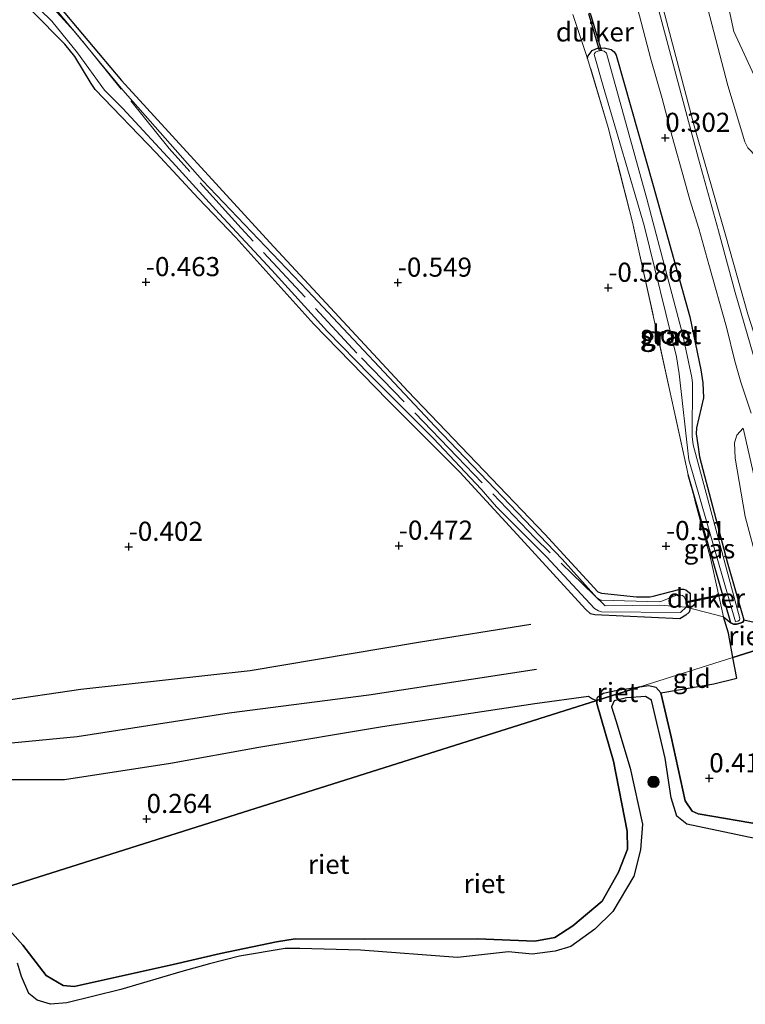
# Model space of a CAD drawing. Units: metres. Extents: x 199996 to 210002, y 512498 to 518751.
# Drawn here: x 202656 to 202751, y 513975 to 514104 of the extents above; entities that cross this region are included whole.
import ezdxf
from ezdxf.enums import TextEntityAlignment as Align

# ---------------------------------------------------------------- set-up
doc = ezdxf.new("R2010")
doc.units = ezdxf.units.M
doc.linetypes.add('IE-TERREINAFSCHEIDING', pattern=[10, 8, -2])
doc.layers.get('0').update_dxf_attribs({"lineweight": 25})
for name, color, linetype, lineweight in [('B-ME-GR-BOOM-S-B1', 93, 'Continuous', 18), ('B-ME-GW-GRONDWERKLIJN-L-B1', 10, 'Continuous', 25), ('B-ME-GW-HOOGTEPUNT-S-B1', 10, 'Continuous', 25), ('B-ME-GW-INSTEEKWATERGANG-L-B1', 10, 'Continuous', 25), ('B-ME-GW-KRUINLIJN-L-B1', 93, 'Continuous', 18), ('B-ME-GW-TEENLIJN-L-B1', 93, 'Continuous', 18), ('B-ME-IE-GRASLAND-GV-B6', 93, 'Continuous', 18), ('B-ME-IE-GRONDWERKLIJN-GROND_INGERICHT-GV-B6', 253, 'Continuous', 18), ('B-ME-IE-HULPGEOMETRIE-L-B1', 53, 'Continuous', 18), ('B-ME-IE-RIET-GV-B6', 10, 'Continuous', 25), ('B-ME-IE-TERREINAFSCHEIDING-DOORGANG-L-B1', 8, 'IE-TERREINAFSCHEIDING-KUNSTMATIG-OPEN', 18), ('B-ME-IE-TERREINAFSCHEIDING-RASTERHEKWERK-L-B1', 8, 'IE-TERREINAFSCHEIDING', 18), ('B-ME-KW-DUIKER-GV-B6', 10, 'Continuous', 25), ('B-ME-OB-WATERLIJN-L-B1', 133, 'OB-WATERLIJN', 18), ('B-ME-OG-BREUK-L-B1', 10, 'Continuous', 25), ('B-ME-OG-WATER-GV-B6', 153, 'Continuous', 18), ('B-ME-VH-VERH_SOORT-BITUMEN-GV-B6', 8, 'IE-TERREINAFSCHEIDING-NATUURLIJK-HOUTWAL', 18)]:
    doc.layers.add(name, color=color, linetype=linetype, lineweight=lineweight)
doc.styles.add('NLCS-ISO', font='NLCS-ISO.TTF')
doc.linetypes.add('IE-TERREINAFSCHEIDING-KUNSTMATIG-OPEN', pattern='A,7,-1.5,[67,NLCS.SHX,S=0.75,R=0,X=0,Y=0],-1.5', length=10)
doc.linetypes.add('IE-TERREINAFSCHEIDING-NATUURLIJK-HOUTWAL', pattern='A,7,-1.5,[67,NLCS.SHX,S=0.75,R=45,X=0,Y=0],-1.5,7,-1.5,[70,NLCS.SHX,S=0.75,R=0,X=0,Y=0],-1.5', length=20)
doc.linetypes.add('OB-WATERLIJN', pattern='A,10,[32,NLCS.SHX,S=2,R=0,X=0,Y=0],-12', length=22)

# ---------------------------------------------------------------- blocks, each defined once
blk = doc.blocks.new('boom')
blk.add_hatch(color=256).paths.add_polyline_path([(-0.75, 0, 1), (0.75, 0, 1)])
blk.add_circle((0, 0), 0.75)
blk = doc.blocks.new('hoogtepunt')
for p, q in [((-0.5, 0), (0.5, 0)), ((0, 0.5), (0, -0.5))]:
    blk.add_line(p, q)

msp = doc.modelspace()

# ---------------------------------------------------------------- linework, layer by layer
at = {"layer": 'B-ME-GW-GRONDWERKLIJN-L-B1'}
msp.add_polyline3d([(202723.7585, 514018.9303, 0.3907), (202701.852, 514015.584, 0.4433), (202683.5768, 514013.2443, 0.3097), (202663.6712, 514010.1287, 0.496), (202653.7521, 514009.1683, 0.4919), (202652.2585, 514009.2303, 0.4798), (202646.4534, 514010.6932, 0.4676), (202644.2595, 514011.9065, 0.4879), (202639.4459, 514015.3436, 0.5), (202628.4169, 514025.6137, 0.5041), (202617.6061, 514036.032, 0.5324), (202604.8377, 514048.715, 0.4271), (202593.5254, 514059.2898, 0.4555), (202581.4786, 514070.5732, 0.4312), (202568.0941, 514082.3632, 0.4312), (202552.1441, 514096.154, 0.3947), (202539.7198, 514106.3685, 0.3907)], dxfattribs=at)
at = {"layer": 'B-ME-GW-INSTEEKWATERGANG-L-B1'}
for points in [[(202656.2456, 514111.8174, -0.3586), (202669.4839, 514096.0486, -0.3707), (202688.8784, 514074.876, -0.3756), (202706.9542, 514055.3963, -0.446), (202724.876, 514036.6818, -0.5068), (202731.7918, 514029.1077, -0.4339), (202732.2662, 514028.9547, -0.4339), (202736.8294, 514028.4727, -0.4339), (202738.626, 514028.4823, -0.4339), (202739.0097, 514028.5655, -0.4339), (202742.5625, 514029.4771, -0.4339), (202742.9815, 514029.4719, -0.4339), (202743.3188, 514029.3908, -0.4339), (202743.7734, 514028.9733, -0.4339), (202743.8781, 514028.8439, -0.4339), (202743.8387, 514026.7049, -0.3731), (202743.7308, 514026.4678, -0.378), (202743.3185, 514026.0454, -0.3561), (202742.5063, 514025.5784, -0.31)], [(202742.5063, 514025.5784, -0.31), (202731.4135, 514026.0976, -0.4995), (202730.8169, 514026.2307, -0.4776), (202730.1731, 514026.8475, -0.4679), (202721.7054, 514036.1147, -0.4388), (202713.7204, 514044.7912, -0.446), (202704.2695, 514054.2542, -0.446), (202694.6508, 514064.1708, -0.5092), (202684.4246, 514075.5276, -0.3707), (202679.5002, 514080.6492, -0.429), (202673.9884, 514086.598, -0.429), (202666.0332, 514094.8786, -0.429), (202665.5109, 514095.6961, -0.4363), (202663.3501, 514099.1963, -0.3464), (202662.0439, 514100.8175, -0.3464), (202657.7732, 514105.155, -0.3343)], [(202730.4489, 514098.9372, -0.3096), (202730.5062, 514099.3092, -0.3096), (202731.0501, 514099.987, -0.3096), (202731.5098, 514100.2325, -0.3096), (202731.779, 514100.2877, -0.3096), (202732.098, 514100.3235, -0.3096), (202732.6111, 514100.3645, -0.3096), (202733.5301, 514100.1497, -0.1713), (202733.9075, 514099.8425, -0.1756), (202734.168, 514099.4039, -0.1778), (202739.0128, 514082.3138, -0.1648), (202743.8158, 514065.1423, 0.0382), (202745.2803, 514058.1847, 0.0749), (202745.5484, 514056.5029, 0.062), (202745.6324, 514054.5389, -0.0223), (202744.7017, 514050.5723, -0.1951), (202744.6474, 514049.8015, -0.1735), (202744.8618, 514048.3799, -0.1648), (202745.0965, 514046.7852, -0.2188), (202748.7128, 514033.0336, -0.1951), (202750.9036, 514025.4661, 0.1786), (202750.8516, 514025.2808, 0.1808), (202750.7422, 514025.16, 0.1808), (202750.3981, 514024.9991, 0.1808), (202749.9334, 514024.8921, 0.1851), (202749.518, 514024.877, 0.1894), (202749.1911, 514025.0726, 0.0657), (202743.5922, 514044.4341, -0.2403)]]:
    msp.add_polyline3d(points, dxfattribs=at)
at = {"layer": 'B-ME-GW-KRUINLIJN-L-B1'}
for points in [[(202770.1247, 514027.039, 3.0275), (202771.3326, 514032.5746, 3.2424), (202766.599, 514053.591, 3.1063), (202759.7616, 514080.5027, 3.1063), (202749.5795, 514102.4745, 3.1063), (202744.0354, 514128.246, 3.1063), (202739.0915, 514169.9879, 3.37), (202731.8853, 514200.2827, 3.3092), (202725.7124, 514226.2863, 3.3864), (202722.266, 514240.8386, 3.3864), (202715.1954, 514270.7928, 3.4004), (202709.7415, 514293.6408, 3.5057), (202702.0986, 514325.8565, 3.5198), (202694.6682, 514357.0636, 3.5174), (202686.8688, 514390.1362, 3.4872)], [(202769.6322, 514031.7456, 3.0401), (202769.1175, 514034.8806, 3.0765), (202767.983, 514039.8336, 3.1211), (202763.8569, 514055.4983, 2.926), (202757.5491, 514077.9931, 2.831), (202755.8583, 514082.2813, 2.9541), (202755.5185, 514082.8859, 2.9541), (202754.801, 514083.6986, 2.9541), (202751.4349, 514087.2593, 2.9152), (202751.0189, 514088.0466, 2.9152), (202748.7848, 514095.4232, 2.8072), (202743.8729, 514114.378, 2.8116)], [(202758.9686, 514023.5123, 2.1346), (202757.0763, 514026.5085, 2.1637), (202756.5246, 514027.9296, 2.0127), (202753.3296, 514039.3986, 1.7039), (202750.7949, 514050.5376, 1.1072)], [(202737.3011, 514016.6657, 0.3456), (202734.3531, 514016.2493, 0.3772), (202732.4931, 514015.8348, 0.3772), (202731.7407, 514015.3212, 0.3772), (202731.6638, 514014.8841, 0.2384)], [(202737.3011, 514016.6657, 0.3456), (202738.4509, 514016.8329, 0.4051), (202739.3865, 514016.6293, 0.4051), (202740.0535, 514015.8899, 0.4051), (202741.3772, 514010.1233, 0.0436), (202743.211, 514001.734, 0.4472), (202744.1104, 514000.3843, 0.4069), (202744.928, 514000.0575, 0.4069), (202753.613, 513998.5643, 0.4472), (202757.2362, 513997.5101, 0.4472), (202759.3149, 513996.5575, 0.4472), (202761.1946, 513995.1641, 0.4472), (202762.8281, 513993.5719, 0.4472), (202765.0648, 513991.9798, 0.4472), (202767.1301, 513990.924, 0.4069), (202769.486, 513989.9248, 0.4069), (202773.2419, 513989.0837, 0.4069)], [(202731.6638, 514014.8841, 0.2384), (202731.6475, 514014.4787, 0.2384), (202733.855, 514006.9336, 0.0032), (202735.6364, 513997.7801, 0.0839), (202735.6597, 513995.4221, 0.1243), (202734.4893, 513992.3962, 0.205), (202732.3764, 513988.6172, 0.205), (202728.5117, 513985.4021, 0.3665), (202726.1522, 513983.837, 0.3665), (202723.5691, 513983.3557, 0.4593), (202716.0383, 513983.6909, 0.4593), (202701.2085, 513983.6196, 0.2487), (202692.2056, 513983.7033, -0.0041), (202689.7499, 513983.2953, -0.0041), (202682.4249, 513981.7648, 0.1644), (202676.2547, 513980.3192, 0.0802), (202663.2817, 513977.4447, -0.0462), (202661.8554, 513977.5868, -0.0041), (202659.6137, 513978.8639, 0.1644), (202656.5447, 513982.8648, 0.1644), (202650.8099, 513989.3233, 0.1636)]]:
    msp.add_polyline3d(points, dxfattribs=at)
at = {"layer": 'B-ME-GW-TEENLIJN-L-B1'}
for points in [[(202739.762, 514107.6948, 0.7982), (202744.3886, 514090.1548, 0.7982), (202748.541, 514075.7034, 0.9156), (202751.398, 514065.4805, 1.1343), (202752.5385, 514061.957, 1.3652), (202755.3669, 514054.3941, 1.5358), (202756.4844, 514051.9673, 1.6787), (202758.7126, 514047.6276, 1.9566), (202762.5322, 514040.6422, 2.405), (202764.3842, 514037.8086, 2.5678), (202766.9247, 514034.5827, 2.9448), (202769.6322, 514031.7456, 3.0401)], [(202750.7949, 514050.5376, 1.1072), (202749.9899, 514049.6472, 0.8299), (202749.6493, 514048.6485, 0.6579), (202749.7388, 514046.6177, 0.5807), (202751.0705, 514038.9895, 0.6228), (202754.4826, 514026.2483, 0.7878), (202754.9386, 514024.5333, 1.1107), (202755.835, 514022.5285, 1.4949)]]:
    msp.add_polyline3d(points, dxfattribs=at)
at = {"layer": 'B-ME-IE-GRASLAND-GV-B6'}
for points in [[(202743.8729, 514114.378, 2.8116), (202748.7848, 514095.4232, 2.8072), (202751.0189, 514088.0466, 2.9152), (202751.4349, 514087.2593, 2.9152), (202754.801, 514083.6986, 2.9541), (202755.5185, 514082.8859, 2.9541), (202755.8583, 514082.2813, 2.9541), (202757.5491, 514077.9931, 2.831), (202763.8569, 514055.4983, 2.926), (202767.983, 514039.8336, 3.1211), (202769.1175, 514034.8806, 3.0765), (202769.6322, 514031.7456, 3.0401), (202766.9247, 514034.5827, 2.9448), (202764.3842, 514037.8086, 2.5678), (202762.5322, 514040.6422, 2.405), (202758.7126, 514047.6276, 1.9566), (202756.4844, 514051.9673, 1.6787), (202755.3669, 514054.3941, 1.5358), (202752.5385, 514061.957, 1.3652), (202751.398, 514065.4805, 1.1343), (202748.541, 514075.7034, 0.9156), (202744.3886, 514090.1548, 0.7982), (202739.762, 514107.6948, 0.7982)], [(202739.762, 514107.6948, 0.7982), (202744.3886, 514090.1548, 0.7982), (202748.541, 514075.7034, 0.9156), (202751.398, 514065.4805, 1.1343), (202752.5385, 514061.957, 1.3652), (202755.3669, 514054.3941, 1.5358), (202756.4844, 514051.9673, 1.6787), (202758.7126, 514047.6276, 1.9566), (202762.5322, 514040.6422, 2.405), (202764.3842, 514037.8086, 2.5678), (202766.9247, 514034.5827, 2.9448), (202769.6322, 514031.7456, 3.0401), (202769.1175, 514034.8806, 3.0765), (202767.983, 514039.8336, 3.1211), (202763.8569, 514055.4983, 2.926), (202757.5491, 514077.9931, 2.831), (202755.8583, 514082.2813, 2.9541), (202755.5185, 514082.8859, 2.9541), (202754.801, 514083.6986, 2.9541), (202751.4349, 514087.2593, 2.9152), (202751.0189, 514088.0466, 2.9152), (202748.7848, 514095.4232, 2.8072), (202743.8729, 514114.378, 2.8116)], [(202752.1171, 514060.1965, 1.2174), (202749.7723, 514068.3255, 0.8638), (202747.5909, 514076.3817, 0.7715), (202744.9427, 514085.7995, 0.6986), (202740.1487, 514103.7538, 0.7068), (202737.6713, 514113.1393, 0.6356)], [(202656.2456, 514111.8174, -0.3586), (202669.4839, 514096.0486, -0.3707), (202688.8784, 514074.876, -0.3756), (202706.9542, 514055.3963, -0.446), (202724.876, 514036.6818, -0.5068), (202731.7918, 514029.1077, -0.4339), (202732.2662, 514028.9547, -0.4339), (202736.8294, 514028.4727, -0.4339), (202738.626, 514028.4823, -0.4339), (202739.0097, 514028.5655, -0.4339), (202742.5625, 514029.4771, -0.4339), (202742.9815, 514029.4719, -0.4339), (202743.3188, 514029.3908, -0.4339), (202743.7734, 514028.9733, -0.4339), (202743.8781, 514028.8439, -0.4339), (202743.8387, 514026.7049, -0.3731), (202743.7308, 514026.4678, -0.378), (202743.3185, 514026.0454, -0.3561), (202742.5063, 514025.5784, -0.31)], [(202742.5937, 514026.3971, -0.6139), (202743.3445, 514027.114, -0.6139), (202743.4454, 514027.5155, -0.6139), (202743.4424, 514027.6735, -0.6139), (202743.0805, 514028.4604, -0.6139), (202742.8461, 514028.6488, -0.6139), (202742.4311, 514028.74, -0.6139), (202741.9774, 514028.6512, -0.6139), (202740.1853, 514027.8769, -0.6139), (202739.8273, 514027.8037, -0.6139), (202732.2734, 514028.0113, -0.6139), (202732.1241, 514028.0475, -0.6139), (202731.6792, 514028.3226, -0.6139), (202727.136, 514033.4165, -0.6139), (202710.4953, 514050.7824, -0.6139), (202693.8061, 514068.5594, -0.6139), (202680.0583, 514082.9729, -0.6139), (202669.6579, 514094.8029, -0.6139), (202663.2366, 514102.565, -0.6139), (202656.2769, 514110.3098, -0.6139)], [(202657.167, 514106.9706, -0.6139), (202660.3746, 514103.8377, -0.6139), (202663.7072, 514099.6991, -0.6139), (202667.2341, 514094.7864, -0.6139), (202669.6448, 514092.3875, -0.6139), (202676.5959, 514084.9153, -0.6139), (202682.2623, 514078.6522, -0.6139), (202689.1233, 514071.2324, -0.6139), (202696.4102, 514063.2159, -0.6139), (202701.943, 514057.5365, -0.6139), (202710.2999, 514049.2086, -0.6139), (202716.5145, 514042.5425, -0.6139), (202718.5497, 514040.2501, -0.6139), (202725.0941, 514033.72, -0.6139), (202731.362, 514026.952, -0.6139), (202731.8713, 514026.619, -0.6139), (202732.2652, 514026.4981, -0.6139), (202742.5937, 514026.3971, -0.6139)], [(202742.5063, 514025.5784, -0.31), (202731.4135, 514026.0976, -0.4995), (202730.8169, 514026.2307, -0.4776), (202730.1731, 514026.8475, -0.4679), (202721.7054, 514036.1147, -0.4388), (202713.7204, 514044.7912, -0.446), (202704.2695, 514054.2542, -0.446), (202694.6508, 514064.1708, -0.5092), (202684.4246, 514075.5276, -0.3707), (202679.5002, 514080.6492, -0.429), (202673.9884, 514086.598, -0.429), (202666.0332, 514094.8786, -0.429), (202665.5109, 514095.6961, -0.4363), (202663.3501, 514099.1963, -0.3464), (202662.0439, 514100.8175, -0.3464), (202657.7732, 514105.155, -0.3343)], [(202750.9036, 514025.4661, 0.1786), (202748.7128, 514033.0336, -0.1951), (202745.0965, 514046.7852, -0.2188), (202744.8618, 514048.3799, -0.1648), (202744.6474, 514049.8015, -0.1735), (202744.7017, 514050.5723, -0.1951), (202745.6324, 514054.5389, -0.0223), (202745.5484, 514056.5029, 0.062), (202745.2803, 514058.1847, 0.0749), (202743.8158, 514065.1423, 0.0382), (202739.0128, 514082.3138, -0.1648), (202734.168, 514099.4039, -0.1778), (202733.9075, 514099.8425, -0.1756), (202733.5301, 514100.1497, -0.1713), (202732.6111, 514100.3645, -0.3096), (202732.098, 514100.3235, -0.3096), (202731.779, 514100.2877, -0.3096), (202731.5098, 514100.2325, -0.3096), (202731.0501, 514099.987, -0.3096), (202730.5062, 514099.3092, -0.3096), (202730.4489, 514098.9372, -0.3096), (202728.5101, 514104.6994, -0.2707)], [(202736.975, 514105.5342, 0.5159), (202738.7155, 514098.8477, 0.5362), (202740.209, 514093.7126, 0.5848), (202741.5156, 514088.7545, 0.5706), (202743.148, 514082.9676, 0.5645), (202743.8387, 514080.4314, 0.5828), (202745.0149, 514076.6759, 0.6658), (202746.3201, 514071.9656, 0.7103), (202748.6245, 514063.7848, 0.8622), (202749.7131, 514059.3356, 0.9594), (202750.516, 514056.591, 1.1275), (202751.855, 514052.5309, 1.4029)], [(202743.5922, 514044.4341, -0.2403), (202741.1686, 514055.6012, -0.3722), (202736.3411, 514077.5269, -0.478), (202733.1478, 514089.9145, -0.3722), (202730.4489, 514098.9372, -0.3096), (202730.5062, 514099.3092, -0.3096), (202731.0501, 514099.987, -0.3096), (202731.5098, 514100.2325, -0.3096), (202731.779, 514100.2877, -0.3096), (202732.098, 514100.3235, -0.3096), (202732.6111, 514100.3645, -0.3096), (202733.5301, 514100.1497, -0.1713), (202733.9075, 514099.8425, -0.1756), (202734.168, 514099.4039, -0.1778), (202739.0128, 514082.3138, -0.1648), (202743.8158, 514065.1423, 0.0382), (202745.2803, 514058.1847, 0.0749), (202745.5484, 514056.5029, 0.062), (202745.6324, 514054.5389, -0.0223), (202744.7017, 514050.5723, -0.1951), (202744.6474, 514049.8015, -0.1735), (202744.8618, 514048.3799, -0.1648), (202745.0965, 514046.7852, -0.2188), (202748.7128, 514033.0336, -0.1951), (202750.9036, 514025.4661, 0.1786), (202750.8516, 514025.2808, 0.1808), (202750.7422, 514025.16, 0.1808), (202750.3981, 514024.9991, 0.1808), (202749.9334, 514024.8921, 0.1851), (202749.518, 514024.877, 0.1894), (202749.1911, 514025.0726, 0.0657), (202743.5922, 514044.4341, -0.2403)], [(202743.6941, 514046.3973, -0.5394), (202749.7793, 514025.1905, -0.5394), (202750.1071, 514025.2836, -0.5394), (202750.3158, 514025.4213, -0.5394), (202750.3768, 514025.6082, -0.5394), (202744.2467, 514048.3862, -0.5394), (202744.1284, 514049.4619, -0.5394), (202744.1629, 514056.4521, -0.5394), (202744.0669, 514057.1788, -0.5394), (202742.8965, 514062.7376, -0.5394), (202738.2145, 514080.5614, -0.5394), (202732.9153, 514099.6637, -0.5394), (202732.6103, 514099.9275, -0.5394), (202732.2617, 514099.9888, -0.5394), (202731.7772, 514099.917, -0.5394), (202731.4967, 514099.7883, -0.5394), (202731.3381, 514099.5992, -0.5394), (202731.3189, 514099.4938, -0.5394), (202732.4842, 514095.3272, -0.5394), (202737.8691, 514077.0846, -0.5394), (202742.0762, 514059.8672, -0.5394), (202742.45, 514057.6741, -0.5394), (202743.6941, 514046.3973, -0.5394)], [(202753.3296, 514039.3986, 1.7039), (202750.7949, 514050.5376, 1.1072), (202749.9899, 514049.6472, 0.8299), (202749.6493, 514048.6485, 0.6579), (202749.7388, 514046.6177, 0.5807), (202751.0705, 514038.9895, 0.6228), (202754.4826, 514026.2483, 0.7878)], [(202755.835, 514022.5285, 1.4949), (202754.9386, 514024.5333, 1.1107), (202754.4826, 514026.2483, 0.7878), (202751.0705, 514038.9895, 0.6228), (202749.7388, 514046.6177, 0.5807), (202749.6493, 514048.6485, 0.6579), (202749.9899, 514049.6472, 0.8299), (202750.7949, 514050.5376, 1.1072), (202753.3296, 514039.3986, 1.7039), (202756.5246, 514027.9296, 2.0127), (202757.0763, 514026.5085, 2.1637), (202758.9686, 514023.5123, 2.1346), (202755.835, 514022.5285, 1.4949)], [(202749.1911, 514025.0726, 0.0657), (202748.2216, 514025.8308, -0.1034), (202746.573, 514033.3591, -0.2139), (202743.5922, 514044.4341, -0.2403), (202749.1911, 514025.0726, 0.0657)], [(202754.9386, 514024.5333, 1.1107), (202750.9036, 514025.4661, 0.1786)]]:
    msp.add_polyline3d(points, dxfattribs=at)
at = {"layer": 'B-ME-IE-GRONDWERKLIJN-GROND_INGERICHT-GV-B6'}
for points in [[(202742.5063, 514025.5784, -0.31), (202743.3185, 514026.0454, -0.3561), (202743.7308, 514026.4678, -0.378), (202743.8387, 514026.7049, -0.3731), (202743.8781, 514028.8439, -0.4339), (202743.7734, 514028.9733, -0.4339), (202743.3188, 514029.3908, -0.4339), (202742.9815, 514029.4719, -0.4339), (202742.5625, 514029.4771, -0.4339), (202739.0097, 514028.5655, -0.4339), (202738.626, 514028.4823, -0.4339), (202736.8294, 514028.4727, -0.4339), (202732.2662, 514028.9547, -0.4339), (202731.7918, 514029.1077, -0.4339), (202724.876, 514036.6818, -0.5068), (202706.9542, 514055.3963, -0.446), (202688.8784, 514074.876, -0.3756), (202669.4839, 514096.0486, -0.3707), (202656.2456, 514111.8174, -0.3586)], [(202728.5101, 514104.6994, -0.2707), (202730.4489, 514098.9372, -0.3096), (202733.1478, 514089.9145, -0.3722), (202736.3411, 514077.5269, -0.478), (202741.1686, 514055.6012, -0.3722), (202743.5922, 514044.4341, -0.2403), (202746.573, 514033.3591, -0.2139), (202748.2216, 514025.8308, -0.1034), (202748.8834, 514023.6886, 0.3955), (202749.4578, 514020.5123, 0.6178), (202737.3011, 514016.6657, 0.3456), (202734.3531, 514016.2493, 0.3772), (202732.4931, 514015.8348, 0.3772), (202731.7407, 514015.3212, 0.3772), (202731.6638, 514014.8841, 0.2384), (202731.0939, 514015.0973, 0.4833), (202730.572, 514015.4656, 0.4833), (202723.5656, 514014.5086, 0.4084), (202703.6343, 514011.4666, 0.4034), (202687.4622, 514008.7749, 0.4234), (202675.8725, 514006.6694, 0.7465), (202662.013, 514004.5594, 0.8412), (202653.4323, 514004.5244, 0.648)], [(202657.7732, 514105.155, -0.3343), (202662.0439, 514100.8175, -0.3464), (202663.3501, 514099.1963, -0.3464), (202665.5109, 514095.6961, -0.4363), (202666.0332, 514094.8786, -0.429), (202673.9884, 514086.598, -0.429), (202679.5002, 514080.6492, -0.429), (202684.4246, 514075.5276, -0.3707), (202694.6508, 514064.1708, -0.5092), (202704.2695, 514054.2542, -0.446), (202713.7204, 514044.7912, -0.446), (202721.7054, 514036.1147, -0.4388), (202730.1731, 514026.8475, -0.4679), (202730.8169, 514026.2307, -0.4776), (202731.4135, 514026.0976, -0.4995), (202742.5063, 514025.5784, -0.31)], [(202740.0535, 514015.8899, 0.4051), (202739.3865, 514016.6293, 0.4051), (202738.4509, 514016.8329, 0.4051), (202737.3011, 514016.6657, 0.3456), (202749.4578, 514020.5123, 0.6178), (202749.9965, 514017.815, 0.7009), (202746.9574, 514017.0625, 0.736), (202740.0535, 514015.8899, 0.4051)]]:
    msp.add_polyline3d(points, dxfattribs=at)
at = {"layer": 'B-ME-IE-HULPGEOMETRIE-L-B1'}
msp.add_polyline3d([(202755.835, 514022.5285, 1.4949), (202749.4578, 514020.5123, 0.6178), (202737.3011, 514016.6657, 0.3456), (202731.6638, 514014.8841, 0.2384), (202684.4657, 513999.9641, 0.3243), (202650.8099, 513989.3233, 0.1636)], dxfattribs=at)
at = {"layer": 'B-ME-IE-RIET-GV-B6'}
for points in [[(202749.1911, 514025.0726, 0.0657), (202749.518, 514024.877, 0.1894), (202749.9334, 514024.8921, 0.1851), (202750.3981, 514024.9991, 0.1808), (202750.7422, 514025.16, 0.1808), (202750.8516, 514025.2808, 0.1808), (202750.9036, 514025.4661, 0.1786), (202754.9386, 514024.5333, 1.1107), (202755.835, 514022.5285, 1.4949), (202749.4578, 514020.5123, 0.6178), (202748.8834, 514023.6886, 0.3955), (202748.2216, 514025.8308, -0.1034), (202749.1911, 514025.0726, 0.0657)], [(202753.613, 513998.5643, 0.4472), (202744.928, 514000.0575, 0.4069), (202744.1104, 514000.3843, 0.4069), (202743.211, 514001.734, 0.4472), (202741.3772, 514010.1233, 0.0436), (202740.0535, 514015.8899, 0.4051), (202746.9574, 514017.0625, 0.736), (202749.9965, 514017.815, 0.7009), (202749.4578, 514020.5123, 0.6178), (202755.835, 514022.5285, 1.4949)], [(202650.8099, 513989.3233, 0.1636), (202656.5447, 513982.8648, 0.1644), (202659.6137, 513978.8639, 0.1644), (202661.8554, 513977.5868, -0.0041), (202663.2817, 513977.4447, -0.0462), (202676.2547, 513980.3192, 0.0802), (202682.4249, 513981.7648, 0.1644), (202689.7499, 513983.2953, -0.0041), (202692.2056, 513983.7033, -0.0041), (202701.2085, 513983.6196, 0.2487), (202716.0383, 513983.6909, 0.4593), (202723.5691, 513983.3557, 0.4593), (202726.1522, 513983.837, 0.3665), (202728.5117, 513985.4021, 0.3665), (202732.3764, 513988.6172, 0.205), (202734.4893, 513992.3962, 0.205), (202735.6597, 513995.4221, 0.1243), (202735.6364, 513997.7801, 0.0839), (202733.855, 514006.9336, 0.0032), (202731.6475, 514014.4787, 0.2384), (202731.6638, 514014.8841, 0.2384), (202737.3011, 514016.6657, 0.3456), (202738.4509, 514016.8329, 0.4051), (202739.3865, 514016.6293, 0.4051), (202740.0535, 514015.8899, 0.4051), (202741.3772, 514010.1233, 0.0436), (202743.211, 514001.734, 0.4472), (202744.1104, 514000.3843, 0.4069), (202744.928, 514000.0575, 0.4069), (202753.613, 513998.5643, 0.4472)], [(202737.3011, 514016.6657, 0.3456), (202731.6638, 514014.8841, 0.2384), (202731.7407, 514015.3212, 0.3772), (202732.4931, 514015.8348, 0.3772), (202734.3531, 514016.2493, 0.3772), (202737.3011, 514016.6657, 0.3456)], [(202650.8099, 513989.3233, 0.1636), (202684.4657, 513999.9641, 0.3243), (202731.6638, 514014.8841, 0.2384), (202731.6475, 514014.4787, 0.2384), (202733.855, 514006.9336, 0.0032), (202735.6364, 513997.7801, 0.0839), (202735.6597, 513995.4221, 0.1243), (202734.4893, 513992.3962, 0.205), (202732.3764, 513988.6172, 0.205), (202728.5117, 513985.4021, 0.3665), (202726.1522, 513983.837, 0.3665), (202723.5691, 513983.3557, 0.4593), (202716.0383, 513983.6909, 0.4593), (202701.2085, 513983.6196, 0.2487), (202692.2056, 513983.7033, -0.0041), (202689.7499, 513983.2953, -0.0041), (202682.4249, 513981.7648, 0.1644), (202676.2547, 513980.3192, 0.0802), (202663.2817, 513977.4447, -0.0462), (202661.8554, 513977.5868, -0.0041), (202659.6137, 513978.8639, 0.1644), (202656.5447, 513982.8648, 0.1644), (202650.8099, 513989.3233, 0.1636)], [(202731.6638, 514014.8841, 0.2384), (202684.4657, 513999.9641, 0.3243), (202650.8099, 513989.3233, 0.1636)], [(202653.4323, 514004.5244, 0.648), (202662.013, 514004.5594, 0.8412), (202675.8725, 514006.6694, 0.7465), (202687.4622, 514008.7749, 0.4234), (202703.6343, 514011.4666, 0.4034), (202723.5656, 514014.5086, 0.4084), (202730.572, 514015.4656, 0.4833), (202731.0939, 514015.0973, 0.4833), (202731.6638, 514014.8841, 0.2384)], [(202753.1758, 513996.6642, -0.323), (202743.456, 513998.716, -0.323), (202742.1424, 513999.7319, -0.323), (202741.3904, 514002.1286, -0.323), (202740.6084, 514007.338, -0.323), (202738.8248, 514014.9519, -0.323), (202738.0145, 514015.3946, -0.323), (202735.5375, 514015.2384, -0.323), (202733.9493, 514014.83, -0.323), (202733.58, 514014.0727, -0.323), (202734.1627, 514012.253, -0.323), (202736.0209, 514006.0323, -0.323), (202737.6385, 513998.6779, -0.323), (202737.3534, 513995.347, -0.323), (202736.502, 513991.9039, -0.323), (202733.7719, 513987.2489, -0.323), (202731.4079, 513984.9305, -0.323), (202728.266, 513982.6872, -0.323), (202726.1902, 513982.0679, -0.323), (202723.2097, 513981.6846, -0.323), (202720.0979, 513981.9852, -0.323), (202713.4273, 513981.2443, -0.323), (202700.7207, 513982.1831, -0.323), (202692.8246, 513982.4119, -0.323), (202690.892, 513982.4003, -0.323), (202684.9039, 513981.4277, -0.323), (202680.9789, 513980.4074, -0.323), (202677.3548, 513979.3956, -0.323), (202669.4007, 513977.0648, -0.323), (202662.3196, 513975.2991, -0.323), (202660.1942, 513975.1099, -0.323), (202658.4379, 513975.6452, -0.323), (202657.3666, 513976.5381, -0.323), (202656.4043, 513978.7578, -0.323), (202655.8597, 513980.508, -0.323)]]:
    msp.add_polyline3d(points, dxfattribs=at)
at = {"layer": 'B-ME-IE-TERREINAFSCHEIDING-DOORGANG-L-B1'}
for p, q in [((202730.4489, 514098.9372, -0.3096), (202728.5101, 514104.6994, -0.2707)), ((202749.4578, 514020.5123, 0.6178), (202748.8834, 514023.6886, 0.3955)), ((202749.9965, 514017.815, 0.7009), (202749.4578, 514020.5123, 0.6178))]:
    msp.add_line(p, q, dxfattribs=at)
at = {"layer": 'B-ME-IE-TERREINAFSCHEIDING-RASTERHEKWERK-L-B1'}
for points in [[(202748.2216, 514025.8308, -0.1034), (202743.3445, 514027.114, -0.6139), (202739.9163, 514027.3716, -0.6157), (202732.7492, 514027.2837, -0.6157), (202723.566, 514036.181, -0.6175), (202713.3971, 514046.8048, -0.6175), (202700.2831, 514060.3482, -0.6175), (202685.1137, 514076.7168, -0.6175), (202675.7266, 514087.1717, -0.6175), (202664.1805, 514101.4241, -0.6139), (202656.4512, 514110.7437, -0.6139), (202646.3552, 514121.6121, -0.4139), (202638.1206, 514131.2939, -0.377), (202628.5736, 514142.8222, -0.4437), (202621.5452, 514152.1477, -0.2801)], [(202743.5922, 514044.4341, -0.2403), (202741.1686, 514055.6012, -0.3722), (202736.3411, 514077.5269, -0.478), (202733.1478, 514089.9145, -0.3722), (202730.4489, 514098.9372, -0.3096)], [(202748.8834, 514023.6886, 0.3955), (202748.2216, 514025.8308, -0.1034), (202746.573, 514033.3591, -0.2139), (202743.5922, 514044.4341, -0.2403)]]:
    msp.add_polyline3d(points, dxfattribs=at)
at = {"layer": 'B-ME-KW-DUIKER-GV-B6'}
for points in [[(202732.0176, 514099.9886, -0.5394), (202730.6015, 514104.809, -0.6396), (202730.7934, 514104.8654, -0.6396), (202732.2095, 514100.045, -0.5394), (202732.0176, 514099.9886, -0.5394)], [(202748.4914, 514028.7054, -0.5403), (202743.4424, 514027.6735, -0.6139), (202743.4023, 514027.8695, -0.6139), (202748.4514, 514028.9013, -0.5394), (202748.4914, 514028.7054, -0.5403)]]:
    msp.add_polyline3d(points, dxfattribs=at)
at = {"layer": 'B-ME-OB-WATERLIJN-L-B1'}
msp.add_polyline3d([(202753.1758, 513996.6642, -0.323), (202743.456, 513998.716, -0.323), (202742.1424, 513999.7319, -0.323), (202741.3904, 514002.1286, -0.323), (202740.6084, 514007.338, -0.323), (202738.8248, 514014.9519, -0.323), (202738.0145, 514015.3946, -0.323), (202735.5375, 514015.2384, -0.323), (202733.9493, 514014.83, -0.323), (202733.58, 514014.0727, -0.323), (202734.1627, 514012.253, -0.323), (202736.0209, 514006.0323, -0.323), (202737.6385, 513998.6779, -0.323), (202737.3534, 513995.347, -0.323), (202736.502, 513991.9039, -0.323), (202733.7719, 513987.2489, -0.323), (202731.4079, 513984.9305, -0.323), (202728.266, 513982.6872, -0.323), (202726.1902, 513982.0679, -0.323), (202723.2097, 513981.6846, -0.323), (202720.0979, 513981.9852, -0.323), (202713.4273, 513981.2443, -0.323), (202700.7207, 513982.1831, -0.323), (202692.8246, 513982.4119, -0.323), (202690.892, 513982.4003, -0.323), (202684.9039, 513981.4277, -0.323), (202680.9789, 513980.4074, -0.323), (202677.3548, 513979.3956, -0.323), (202669.4007, 513977.0648, -0.323), (202662.3196, 513975.2991, -0.323), (202660.1942, 513975.1099, -0.323), (202658.4379, 513975.6452, -0.323), (202657.3666, 513976.5381, -0.323), (202656.4043, 513978.7578, -0.323), (202655.8597, 513980.508, -0.323)], dxfattribs=at)
at = {"layer": 'B-ME-OG-BREUK-L-B1'}
msp.add_polyline3d([(202545.6415, 514107.8122, -0.2259), (202567.5135, 514088.943, -0.2967), (202586.3585, 514073.4534, -0.3052), (202602.3323, 514058.4628, -0.3279), (202620.6763, 514040.114, -0.3534), (202641.0358, 514022.0306, -0.2684), (202646.2712, 514016.8889, -0.2684), (202647.2973, 514016.3108, -0.2684), (202650.847, 514015.1991, -0.2684), (202652.1523, 514014.8358, -0.2684), (202653.4166, 514014.8103, -0.2684), (202664.146, 514016.3922, -0.2684), (202686.3021, 514018.8276, -0.4101), (202708.3484, 514022.5256, -0.4612), (202723.0367, 514024.8904, -0.4612)], dxfattribs=at)
at = {"layer": 'B-ME-OG-WATER-GV-B6'}
for points in [[(202656.2769, 514110.3098, -0.6139), (202663.2366, 514102.565, -0.6139), (202669.6579, 514094.8029, -0.6139), (202680.0583, 514082.9729, -0.6139), (202693.8061, 514068.5594, -0.6139), (202710.4953, 514050.7824, -0.6139), (202727.136, 514033.4165, -0.6139), (202731.6792, 514028.3226, -0.6139), (202732.1241, 514028.0475, -0.6139), (202732.2734, 514028.0113, -0.6139), (202739.8273, 514027.8037, -0.6139), (202740.1853, 514027.8769, -0.6139), (202741.9774, 514028.6512, -0.6139), (202742.4311, 514028.74, -0.6139), (202742.8461, 514028.6488, -0.6139), (202743.0805, 514028.4604, -0.6139), (202743.4424, 514027.6735, -0.6139), (202743.4454, 514027.5155, -0.6139), (202743.3445, 514027.114, -0.6139), (202742.5937, 514026.3971, -0.6139)], [(202742.5937, 514026.3971, -0.6139), (202732.2652, 514026.4981, -0.6139), (202731.8713, 514026.619, -0.6139), (202731.362, 514026.952, -0.6139), (202725.0941, 514033.72, -0.6139), (202718.5497, 514040.2501, -0.6139), (202716.5145, 514042.5425, -0.6139), (202710.2999, 514049.2086, -0.6139), (202701.943, 514057.5365, -0.6139), (202696.4102, 514063.2159, -0.6139), (202689.1233, 514071.2324, -0.6139), (202682.2623, 514078.6522, -0.6139), (202676.5959, 514084.9153, -0.6139), (202669.6448, 514092.3875, -0.6139), (202667.2341, 514094.7864, -0.6139), (202663.7072, 514099.6991, -0.6139), (202660.3746, 514103.8377, -0.6139), (202657.167, 514106.9706, -0.6139)], [(202743.6941, 514046.3973, -0.5394), (202742.45, 514057.6741, -0.5394), (202742.0762, 514059.8672, -0.5394), (202737.8691, 514077.0846, -0.5394), (202732.4842, 514095.3272, -0.5394), (202731.3189, 514099.4938, -0.5394), (202731.3381, 514099.5992, -0.5394), (202731.4967, 514099.7883, -0.5394), (202731.7772, 514099.917, -0.5394), (202732.2617, 514099.9888, -0.5394), (202732.6103, 514099.9275, -0.5394), (202732.9153, 514099.6637, -0.5394), (202738.2145, 514080.5614, -0.5394), (202742.8965, 514062.7376, -0.5394), (202744.0669, 514057.1788, -0.5394), (202744.1629, 514056.4521, -0.5394), (202744.1284, 514049.4619, -0.5394), (202744.2467, 514048.3862, -0.5394), (202750.3768, 514025.6082, -0.5394), (202750.3158, 514025.4213, -0.5394), (202750.1071, 514025.2836, -0.5394), (202749.7793, 514025.1905, -0.5394), (202743.6941, 514046.3973, -0.5394)], [(202655.8597, 513980.508, -0.323), (202656.4043, 513978.7578, -0.323), (202657.3666, 513976.5381, -0.323), (202658.4379, 513975.6452, -0.323), (202660.1942, 513975.1099, -0.323), (202662.3196, 513975.2991, -0.323), (202669.4007, 513977.0648, -0.323), (202677.3548, 513979.3956, -0.323), (202680.9789, 513980.4074, -0.323), (202684.9039, 513981.4277, -0.323), (202690.892, 513982.4003, -0.323), (202692.8246, 513982.4119, -0.323), (202700.7207, 513982.1831, -0.323), (202713.4273, 513981.2443, -0.323), (202720.0979, 513981.9852, -0.323), (202723.2097, 513981.6846, -0.323), (202726.1902, 513982.0679, -0.323), (202728.266, 513982.6872, -0.323), (202731.4079, 513984.9305, -0.323), (202733.7719, 513987.2489, -0.323), (202736.502, 513991.9039, -0.323), (202737.3534, 513995.347, -0.323), (202737.6385, 513998.6779, -0.323), (202736.0209, 514006.0323, -0.323), (202734.1627, 514012.253, -0.323), (202733.58, 514014.0727, -0.323), (202733.9493, 514014.83, -0.323), (202735.5375, 514015.2384, -0.323), (202738.0145, 514015.3946, -0.323), (202738.8248, 514014.9519, -0.323), (202740.6084, 514007.338, -0.323), (202741.3904, 514002.1286, -0.323), (202742.1424, 513999.7319, -0.323), (202743.456, 513998.716, -0.323), (202753.1758, 513996.6642, -0.323)]]:
    msp.add_polyline3d(points, dxfattribs=at)
at = {"layer": 'B-ME-VH-VERH_SOORT-BITUMEN-GV-B6'}
for points in [[(202737.6713, 514113.1393, 0.6356), (202740.1487, 514103.7538, 0.7068), (202744.9427, 514085.7995, 0.6986), (202747.5909, 514076.3817, 0.7715), (202749.7723, 514068.3255, 0.8638), (202752.1171, 514060.1965, 1.2174), (202754.173, 514053.3639, 1.4057), (202755.5709, 514048.8447, 1.6913), (202756.9704, 514044.5401, 2.0509), (202758.8291, 514039.4684, 2.3425), (202760.1886, 514035.9257, 2.5855), (202761.5684, 514032.5796, 2.7969), (202762.3284, 514031.1192, 2.8832)], [(202751.855, 514052.5309, 1.4029), (202750.516, 514056.591, 1.1275), (202749.7131, 514059.3356, 0.9594), (202748.6245, 514063.7848, 0.8622), (202746.3201, 514071.9656, 0.7103), (202745.0149, 514076.6759, 0.6658), (202743.8387, 514080.4314, 0.5828), (202743.148, 514082.9676, 0.5645), (202741.5156, 514088.7545, 0.5706), (202740.209, 514093.7126, 0.5848), (202738.7155, 514098.8477, 0.5362), (202736.975, 514105.5342, 0.5159)]]:
    msp.add_polyline3d(points, dxfattribs=at)

# ---------------------------------------------------------------- block references
at = {"layer": 'B-ME-GR-BOOM-S-B1', "rotation": 90}
msp.add_blockref('boom', (202739.0687, 514004.2308, -0.3284), dxfattribs=at)
at = {"layer": 'B-ME-GW-HOOGTEPUNT-S-B1', "rotation": 90}
for p in [(202740.608, 514088.562, 0.3024), (202740.608, 514088.562, 0.3024), (202672.673, 514069.67, -0.4629), (202672.673, 514069.67, -0.4629), (202705.625, 514069.6, -0.5486), (202705.625, 514069.6, -0.5486), (202733.162, 514068.931, -0.5863), (202733.162, 514068.931, -0.5863), (202670.422, 514035.012, -0.402), (202670.422, 514035.012, -0.402), (202705.761, 514035.161, -0.4717), (202705.761, 514035.161, -0.4717), (202740.717, 514035.116, -0.5101), (202740.717, 514035.116, -0.5101), (202746.371, 514004.706, 0.418), (202746.371, 514004.706, 0.418), (202672.754, 513999.379, 0.264), (202672.754, 513999.379, 0.264)]:
    msp.add_blockref('hoogtepunt', p, dxfattribs=at)

# ---------------------------------------------------------------- texts
at = {"layer": 'B-ME-GW-HOOGTEPUNT-S-B1', "ltscale": 0.2, "style": 'NLCS-ISO'}
for s, p in [('0.302', (202740.608, 514088.562, 0.3024)), ('0.302', (202740.608, 514088.562, 0.3024)), ('-0.463', (202672.673, 514069.67, -0.4629)), ('-0.463', (202672.673, 514069.67, -0.4629)), ('-0.549', (202705.625, 514069.6, -0.5486)), ('-0.549', (202705.625, 514069.6, -0.5486)), ('-0.586', (202733.162, 514068.931, -0.5863)), ('-0.586', (202733.162, 514068.931, -0.5863)), ('-0.402', (202670.422, 514035.012, -0.402)), ('-0.402', (202670.422, 514035.012, -0.402)), ('-0.472', (202705.761, 514035.161, -0.4717)), ('-0.472', (202705.761, 514035.161, -0.4717)), ('-0.51', (202740.717, 514035.116, -0.5101)), ('-0.51', (202740.717, 514035.116, -0.5101)), ('0.418', (202746.371, 514004.706, 0.418)), ('0.418', (202746.371, 514004.706, 0.418)), ('0.264', (202672.754, 513999.379, 0.264)), ('0.264', (202672.754, 513999.379, 0.264))]:
    msp.add_text(s, height=2.5, dxfattribs=at).set_placement(p, align=Align.BOTTOM_LEFT)
at = {"layer": 'B-ME-IE-GRASLAND-GV-B6', "ltscale": 0.2, "style": 'NLCS-ISO'}
for p in [(202740.6762, 514062.6208), (202740.8478, 514062.5896), (202746.3916, 514034.7533)]:
    msp.add_text('gras', height=2.5, dxfattribs=at).set_placement(p, align=Align.MIDDLE_CENTER)
at = {"layer": 'B-ME-IE-GRONDWERKLIJN-GROND_INGERICHT-GV-B6', "ltscale": 0.2, "style": 'NLCS-ISO'}
msp.add_text('gld', height=2.5, dxfattribs=at).set_placement((202744.0748, 514017.7872), align=Align.MIDDLE_CENTER)
at = {"layer": 'B-ME-IE-RIET-GV-B6', "ltscale": 0.2, "style": 'NLCS-ISO'}
for p in [(202751.5802, 514023.3535), (202734.3669, 514015.9447), (202696.5824, 513993.4404), (202716.9525, 513990.9194)]:
    msp.add_text('riet', height=2.5, dxfattribs=at).set_placement(p, align=Align.MIDDLE_CENTER)
at = {"layer": 'B-ME-KW-DUIKER-GV-B6', "ltscale": 0.2, "style": 'NLCS-ISO'}
for p in [(202731.4055, 514102.427), (202745.9468, 514028.2874)]:
    msp.add_text('duiker', height=2.5, dxfattribs=at).set_placement(p, align=Align.MIDDLE_CENTER)
at = {"layer": 'B-ME-OG-WATER-GV-B6', "ltscale": 0.2, "style": 'NLCS-ISO'}
msp.add_text('sloot', height=2.5, dxfattribs=at).set_placement((202741.3176, 514062.809), align=Align.MIDDLE_CENTER)

doc.saveas('drawing.dxf')
